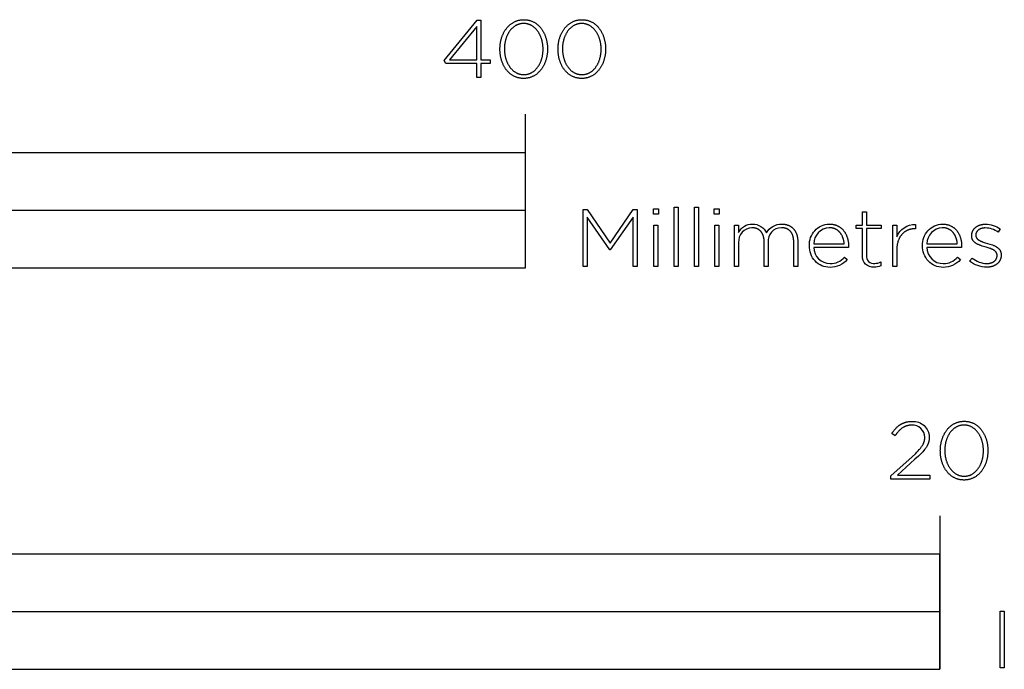
# Model space of a CAD drawing. Extents: x -281 to 2169, y -308 to 2603.
# Drawn here: x 268 to 525, y -105 to 65 of the extents above; entities that cross this region are included whole.
import ezdxf

# ---------------------------------------------------------------- set-up
doc = ezdxf.new("R2010")
doc.units = 0
doc.header["$LTSCALE"] = 247.5
doc.layers.add('FISHER_AND_PAYKEL', color=7, linetype='CONTINUOUS')

msp = doc.modelspace()

# ---------------------------------------------------------------- linework, layer by layer
at = {"layer": 'FISHER_AND_PAYKEL'}
for p, q in [((400, 30), (400, 40)), ((0, 15), (400, 15)), ((508, -64.68), (508, -104.69))]:
    msp.add_line(p, q, dxfattribs=at)
for points in [[(387.29, 53.22), (379.19, 53.22), (378.8, 54.05), (387.35, 64.52), (388.36, 64.52), (388.36, 54.17), (390.79, 54.17), (390.79, 53.22), (388.36, 53.22), (388.36, 49.6), (387.29, 49.6)], [(393.32, 56.97), (393.32, 57.01), (393.32, 57.2), (393.33, 57.39), (393.34, 57.58), (393.35, 57.77), (393.36, 57.95), (393.38, 58.14), (393.41, 58.33), (393.43, 58.51), (393.46, 58.69), (393.49, 58.87), (393.53, 59.05), (393.57, 59.23), (393.61, 59.41), (393.66, 59.58), (393.7, 59.76), (393.76, 59.93), (393.81, 60.1), (393.87, 60.26), (393.93, 60.43), (394, 60.59), (394.06, 60.75), (394.13, 60.91), (394.21, 61.07), (394.28, 61.23), (394.36, 61.38), (394.45, 61.53), (394.53, 61.67), (394.62, 61.82), (394.71, 61.96), (394.81, 62.1), (394.9, 62.23), (395, 62.37), (395.11, 62.5), (395.21, 62.63), (395.32, 62.75), (395.43, 62.87), (395.54, 62.99), (395.66, 63.1), (395.78, 63.21), (395.9, 63.32), (396.02, 63.42), (396.15, 63.52), (396.28, 63.62), (396.41, 63.71), (396.55, 63.8), (396.68, 63.89), (396.82, 63.97), (396.96, 64.04), (397.11, 64.12), (397.25, 64.19), (397.4, 64.25), (397.55, 64.31), (397.71, 64.37), (397.86, 64.42), (398.02, 64.46), (398.18, 64.51), (398.34, 64.54), (398.51, 64.58), (398.67, 64.6), (398.84, 64.63), (399.01, 64.64), (399.19, 64.66), (399.36, 64.66), (399.54, 64.67), (399.72, 64.66), (399.89, 64.66), (400.06, 64.64), (400.24, 64.63), (400.4, 64.6), (400.57, 64.58), (400.73, 64.54), (400.9, 64.51), (401.06, 64.47), (401.21, 64.42), (401.37, 64.37), (401.52, 64.31), (401.67, 64.25), (401.82, 64.19), (401.97, 64.12), (402.11, 64.05), (402.25, 63.98), (402.39, 63.9), (402.52, 63.81), (402.66, 63.72), (402.79, 63.63), (402.92, 63.54), (403.04, 63.44), (403.17, 63.33), (403.29, 63.23), (403.4, 63.12), (403.52, 63.01), (403.63, 62.89), (403.74, 62.77), (403.85, 62.65), (403.95, 62.52), (404.05, 62.39), (404.15, 62.26), (404.25, 62.12), (404.34, 61.99), (404.43, 61.84), (404.52, 61.7), (404.6, 61.56), (404.69, 61.41), (404.76, 61.26), (404.84, 61.1), (404.91, 60.95), (404.98, 60.79), (405.05, 60.63), (405.11, 60.46), (405.17, 60.3), (405.23, 60.13), (405.29, 59.96), (405.34, 59.79), (405.39, 59.62), (405.43, 59.45), (405.47, 59.27), (405.51, 59.09), (405.55, 58.91), (405.58, 58.73), (405.61, 58.55), (405.63, 58.37), (405.65, 58.18), (405.67, 58), (405.69, 57.81), (405.7, 57.62), (405.71, 57.43), (405.71, 57.24), (405.72, 57.05), (405.72, 57.01), (405.71, 56.82), (405.71, 56.63), (405.7, 56.44), (405.69, 56.25), (405.67, 56.06), (405.65, 55.88), (405.63, 55.69), (405.61, 55.51), (405.58, 55.32), (405.54, 55.14), (405.51, 54.96), (405.47, 54.78), (405.43, 54.61), (405.38, 54.43), (405.33, 54.26), (405.28, 54.09), (405.22, 53.92), (405.17, 53.75), (405.11, 53.59), (405.04, 53.42), (404.97, 53.26), (404.9, 53.1), (404.83, 52.94), (404.75, 52.79), (404.67, 52.64), (404.59, 52.49), (404.5, 52.34), (404.42, 52.2), (404.32, 52.05), (404.23, 51.92), (404.13, 51.78), (404.03, 51.65), (403.93, 51.52), (403.83, 51.39), (403.72, 51.27), (403.61, 51.14), (403.49, 51.03), (403.38, 50.91), (403.26, 50.8), (403.14, 50.7), (403.01, 50.59), (402.89, 50.49), (402.76, 50.4), (402.63, 50.3), (402.49, 50.21), (402.36, 50.13), (402.22, 50.05), (402.07, 49.97), (401.93, 49.9), (401.78, 49.83), (401.64, 49.77), (401.48, 49.71), (401.33, 49.65), (401.18, 49.6), (401.02, 49.55), (400.86, 49.51), (400.69, 49.47), (400.53, 49.44), (400.36, 49.41), (400.19, 49.39), (400.02, 49.37), (399.85, 49.36), (399.67, 49.35), (399.5, 49.35), (399.32, 49.35), (399.14, 49.36), (398.97, 49.37), (398.8, 49.39), (398.63, 49.41), (398.46, 49.44), (398.3, 49.47), (398.14, 49.51), (397.98, 49.55), (397.82, 49.6), (397.67, 49.65), (397.51, 49.7), (397.36, 49.76), (397.21, 49.83), (397.07, 49.89), (396.93, 49.97), (396.79, 50.04), (396.65, 50.12), (396.51, 50.21), (396.38, 50.29), (396.25, 50.39), (396.12, 50.48), (395.99, 50.58), (395.87, 50.68), (395.75, 50.79), (395.63, 50.9), (395.52, 51.01), (395.4, 51.13), (395.29, 51.25), (395.19, 51.37), (395.08, 51.5), (394.98, 51.63), (394.88, 51.76), (394.79, 51.89), (394.69, 52.03), (394.6, 52.17), (394.52, 52.32), (394.43, 52.46), (394.35, 52.61), (394.27, 52.76), (394.19, 52.92), (394.12, 53.07), (394.05, 53.23), (393.99, 53.39), (393.92, 53.55), (393.86, 53.72), (393.8, 53.88), (393.75, 54.05), (393.7, 54.22), (393.65, 54.4), (393.61, 54.57), (393.56, 54.75), (393.53, 54.92), (393.49, 55.1), (393.46, 55.28), (393.43, 55.47), (393.4, 55.65), (393.38, 55.83), (393.36, 56.02), (393.35, 56.21), (393.34, 56.4), (393.33, 56.58), (393.32, 56.77)], [(408.46, 56.97), (408.46, 57.01), (408.46, 57.2), (408.46, 57.39), (408.47, 57.58), (408.49, 57.77), (408.5, 57.95), (408.52, 58.14), (408.54, 58.33), (408.57, 58.51), (408.6, 58.69), (408.63, 58.87), (408.67, 59.05), (408.71, 59.23), (408.75, 59.41), (408.79, 59.58), (408.84, 59.76), (408.89, 59.93), (408.95, 60.1), (409.01, 60.26), (409.07, 60.43), (409.13, 60.59), (409.2, 60.75), (409.27, 60.91), (409.35, 61.07), (409.42, 61.23), (409.5, 61.38), (409.59, 61.53), (409.67, 61.67), (409.76, 61.82), (409.85, 61.96), (409.94, 62.1), (410.04, 62.23), (410.14, 62.37), (410.24, 62.5), (410.35, 62.63), (410.46, 62.75), (410.57, 62.87), (410.68, 62.99), (410.8, 63.1), (410.92, 63.21), (411.04, 63.32), (411.16, 63.42), (411.29, 63.52), (411.42, 63.62), (411.55, 63.71), (411.68, 63.8), (411.82, 63.89), (411.96, 63.97), (412.1, 64.04), (412.24, 64.12), (412.39, 64.19), (412.54, 64.25), (412.69, 64.31), (412.84, 64.37), (413, 64.42), (413.16, 64.46), (413.32, 64.51), (413.48, 64.54), (413.64, 64.58), (413.81, 64.6), (413.98, 64.63), (414.15, 64.64), (414.32, 64.66), (414.5, 64.66), (414.68, 64.67), (414.85, 64.66), (415.03, 64.66), (415.2, 64.64), (415.37, 64.63), (415.54, 64.6), (415.71, 64.58), (415.87, 64.54), (416.03, 64.51), (416.19, 64.47), (416.35, 64.42), (416.51, 64.37), (416.66, 64.31), (416.81, 64.25), (416.96, 64.19), (417.1, 64.12), (417.25, 64.05), (417.39, 63.98), (417.53, 63.9), (417.66, 63.81), (417.8, 63.72), (417.93, 63.63), (418.05, 63.54), (418.18, 63.44), (418.3, 63.33), (418.42, 63.23), (418.54, 63.12), (418.66, 63.01), (418.77, 62.89), (418.88, 62.77), (418.99, 62.65), (419.09, 62.52), (419.19, 62.39), (419.29, 62.26), (419.39, 62.12), (419.48, 61.99), (419.57, 61.84), (419.66, 61.7), (419.74, 61.56), (419.82, 61.41), (419.9, 61.26), (419.98, 61.1), (420.05, 60.95), (420.12, 60.79), (420.19, 60.63), (420.25, 60.46), (420.31, 60.3), (420.37, 60.13), (420.42, 59.96), (420.48, 59.79), (420.52, 59.62), (420.57, 59.45), (420.61, 59.27), (420.65, 59.09), (420.68, 58.91), (420.72, 58.73), (420.74, 58.55), (420.77, 58.37), (420.79, 58.18), (420.81, 58), (420.83, 57.81), (420.84, 57.62), (420.85, 57.43), (420.85, 57.24), (420.85, 57.05), (420.85, 57.01), (420.85, 56.82), (420.85, 56.63), (420.84, 56.44), (420.83, 56.25), (420.81, 56.06), (420.79, 55.88), (420.77, 55.69), (420.74, 55.51), (420.71, 55.32), (420.68, 55.14), (420.65, 54.96), (420.61, 54.78), (420.56, 54.61), (420.52, 54.43), (420.47, 54.26), (420.42, 54.09), (420.36, 53.92), (420.3, 53.75), (420.24, 53.59), (420.18, 53.42), (420.11, 53.26), (420.04, 53.1), (419.97, 52.94), (419.89, 52.79), (419.81, 52.64), (419.73, 52.49), (419.64, 52.34), (419.55, 52.2), (419.46, 52.05), (419.37, 51.92), (419.27, 51.78), (419.17, 51.65), (419.07, 51.52), (418.96, 51.39), (418.86, 51.27), (418.75, 51.14), (418.63, 51.03), (418.52, 50.91), (418.4, 50.8), (418.28, 50.7), (418.15, 50.59), (418.02, 50.49), (417.9, 50.4), (417.76, 50.3), (417.63, 50.21), (417.49, 50.13), (417.35, 50.05), (417.21, 49.97), (417.07, 49.9), (416.92, 49.83), (416.77, 49.77), (416.62, 49.71), (416.47, 49.65), (416.31, 49.6), (416.16, 49.55), (415.99, 49.51), (415.83, 49.47), (415.67, 49.44), (415.5, 49.41), (415.33, 49.39), (415.16, 49.37), (414.99, 49.36), (414.81, 49.35), (414.63, 49.35), (414.46, 49.35), (414.28, 49.36), (414.11, 49.37), (413.94, 49.39), (413.77, 49.41), (413.6, 49.44), (413.44, 49.47), (413.28, 49.51), (413.12, 49.55), (412.96, 49.6), (412.8, 49.65), (412.65, 49.7), (412.5, 49.76), (412.35, 49.83), (412.21, 49.89), (412.06, 49.97), (411.92, 50.04), (411.78, 50.12), (411.65, 50.21), (411.52, 50.29), (411.38, 50.39), (411.26, 50.48), (411.13, 50.58), (411.01, 50.68), (410.89, 50.79), (410.77, 50.9), (410.65, 51.01), (410.54, 51.13), (410.43, 51.25), (410.32, 51.37), (410.22, 51.5), (410.12, 51.63), (410.02, 51.76), (409.92, 51.89), (409.83, 52.03), (409.74, 52.17), (409.65, 52.32), (409.57, 52.46), (409.49, 52.61), (409.41, 52.76), (409.33, 52.92), (409.26, 53.07), (409.19, 53.23), (409.12, 53.39), (409.06, 53.55), (409, 53.72), (408.94, 53.88), (408.89, 54.05), (408.84, 54.22), (408.79, 54.4), (408.74, 54.57), (408.7, 54.75), (408.66, 54.92), (408.63, 55.1), (408.6, 55.28), (408.57, 55.47), (408.54, 55.65), (408.52, 55.83), (408.5, 56.02), (408.49, 56.21), (408.47, 56.4), (408.46, 56.58), (408.46, 56.77)], [(387.29, 54.17), (387.29, 62.93), (380.15, 54.17)], [(404.56, 56.97), (404.56, 57.01), (404.56, 57.17), (404.56, 57.33), (404.55, 57.49), (404.54, 57.65), (404.53, 57.81), (404.51, 57.97), (404.49, 58.13), (404.47, 58.28), (404.45, 58.44), (404.42, 58.6), (404.39, 58.75), (404.36, 58.9), (404.33, 59.05), (404.29, 59.21), (404.25, 59.36), (404.21, 59.5), (404.16, 59.65), (404.11, 59.8), (404.06, 59.94), (404.01, 60.08), (403.96, 60.22), (403.9, 60.36), (403.84, 60.5), (403.78, 60.63), (403.71, 60.76), (403.64, 60.89), (403.57, 61.02), (403.5, 61.15), (403.43, 61.27), (403.35, 61.4), (403.27, 61.52), (403.19, 61.63), (403.11, 61.75), (403.02, 61.86), (402.93, 61.97), (402.84, 62.07), (402.75, 62.18), (402.66, 62.28), (402.56, 62.38), (402.46, 62.47), (402.36, 62.56), (402.26, 62.65), (402.15, 62.74), (402.04, 62.82), (401.94, 62.9), (401.82, 62.98), (401.71, 63.05), (401.6, 63.12), (401.48, 63.18), (401.36, 63.24), (401.24, 63.3), (401.11, 63.35), (400.99, 63.4), (400.86, 63.45), (400.73, 63.49), (400.6, 63.53), (400.47, 63.56), (400.34, 63.59), (400.2, 63.61), (400.06, 63.64), (399.92, 63.65), (399.78, 63.66), (399.64, 63.67), (399.5, 63.67), (399.35, 63.67), (399.21, 63.66), (399.07, 63.65), (398.93, 63.64), (398.79, 63.62), (398.66, 63.59), (398.52, 63.56), (398.39, 63.53), (398.26, 63.49), (398.13, 63.45), (398.01, 63.41), (397.88, 63.36), (397.76, 63.3), (397.64, 63.25), (397.52, 63.19), (397.41, 63.12), (397.29, 63.05), (397.18, 62.98), (397.07, 62.91), (396.96, 62.83), (396.85, 62.75), (396.75, 62.66), (396.65, 62.58), (396.55, 62.49), (396.45, 62.39), (396.35, 62.29), (396.26, 62.19), (396.17, 62.09), (396.08, 61.99), (395.99, 61.88), (395.91, 61.77), (395.83, 61.65), (395.75, 61.54), (395.67, 61.42), (395.59, 61.3), (395.52, 61.18), (395.45, 61.05), (395.38, 60.92), (395.31, 60.79), (395.25, 60.66), (395.19, 60.53), (395.13, 60.39), (395.07, 60.25), (395.02, 60.11), (394.97, 59.97), (394.92, 59.83), (394.87, 59.69), (394.83, 59.54), (394.78, 59.39), (394.74, 59.24), (394.71, 59.09), (394.67, 58.94), (394.64, 58.79), (394.61, 58.64), (394.59, 58.48), (394.57, 58.32), (394.54, 58.17), (394.53, 58.01), (394.51, 57.85), (394.5, 57.69), (394.48, 57.37), (394.48, 57.05), (394.48, 57.01), (394.48, 56.85), (394.48, 56.69), (394.49, 56.53), (394.5, 56.37), (394.51, 56.21), (394.53, 56.05), (394.55, 55.89), (394.57, 55.74), (394.59, 55.58), (394.62, 55.43), (394.65, 55.27), (394.68, 55.12), (394.71, 54.97), (394.75, 54.82), (394.79, 54.67), (394.83, 54.52), (394.88, 54.38), (394.92, 54.23), (394.97, 54.09), (395.03, 53.94), (395.08, 53.8), (395.14, 53.67), (395.2, 53.53), (395.26, 53.39), (395.33, 53.26), (395.39, 53.13), (395.46, 53), (395.54, 52.87), (395.61, 52.75), (395.69, 52.63), (395.77, 52.51), (395.85, 52.39), (395.93, 52.28), (396.02, 52.16), (396.1, 52.05), (396.19, 51.95), (396.29, 51.84), (396.38, 51.74), (396.48, 51.64), (396.58, 51.55), (396.68, 51.46), (396.78, 51.37), (396.89, 51.28), (396.99, 51.2), (397.1, 51.12), (397.21, 51.04), (397.33, 50.97), (397.44, 50.9), (397.56, 50.84), (397.68, 50.78), (397.8, 50.72), (397.92, 50.67), (398.05, 50.62), (398.17, 50.57), (398.3, 50.53), (398.43, 50.49), (398.56, 50.46), (398.7, 50.43), (398.83, 50.4), (398.97, 50.38), (399.11, 50.36), (399.25, 50.35), (399.39, 50.35), (399.54, 50.34), (399.68, 50.35), (399.83, 50.35), (399.97, 50.36), (400.11, 50.38), (400.24, 50.4), (400.38, 50.43), (400.51, 50.45), (400.65, 50.49), (400.78, 50.53), (400.9, 50.57), (401.03, 50.61), (401.15, 50.66), (401.28, 50.71), (401.4, 50.77), (401.52, 50.83), (401.63, 50.9), (401.75, 50.96), (401.86, 51.04), (401.97, 51.11), (402.08, 51.19), (402.18, 51.27), (402.29, 51.36), (402.39, 51.44), (402.49, 51.53), (402.59, 51.63), (402.69, 51.73), (402.78, 51.83), (402.87, 51.93), (402.96, 52.04), (403.05, 52.14), (403.13, 52.26), (403.21, 52.37), (403.29, 52.49), (403.37, 52.6), (403.45, 52.72), (403.52, 52.85), (403.59, 52.97), (403.66, 53.1), (403.73, 53.23), (403.79, 53.36), (403.85, 53.5), (403.91, 53.63), (403.97, 53.77), (404.02, 53.91), (404.07, 54.05), (404.12, 54.19), (404.17, 54.34), (404.21, 54.48), (404.26, 54.63), (404.29, 54.78), (404.33, 54.93), (404.37, 55.08), (404.4, 55.23), (404.42, 55.39), (404.45, 55.54), (404.47, 55.7), (404.49, 55.85), (404.51, 56.01), (404.53, 56.17), (404.54, 56.33), (404.55, 56.49), (404.56, 56.65), (404.56, 56.81)], [(419.7, 56.97), (419.7, 57.01), (419.7, 57.17), (419.7, 57.33), (419.69, 57.49), (419.68, 57.65), (419.67, 57.81), (419.65, 57.97), (419.63, 58.13), (419.61, 58.28), (419.59, 58.44), (419.56, 58.6), (419.53, 58.75), (419.5, 58.9), (419.46, 59.05), (419.43, 59.21), (419.39, 59.36), (419.34, 59.5), (419.3, 59.65), (419.25, 59.8), (419.2, 59.94), (419.15, 60.08), (419.09, 60.22), (419.04, 60.36), (418.98, 60.5), (418.91, 60.63), (418.85, 60.76), (418.78, 60.89), (418.71, 61.02), (418.64, 61.15), (418.57, 61.27), (418.49, 61.4), (418.41, 61.52), (418.33, 61.63), (418.25, 61.75), (418.16, 61.86), (418.07, 61.97), (417.98, 62.07), (417.89, 62.18), (417.79, 62.28), (417.7, 62.38), (417.6, 62.47), (417.5, 62.56), (417.39, 62.65), (417.29, 62.74), (417.18, 62.82), (417.07, 62.9), (416.96, 62.98), (416.85, 63.05), (416.73, 63.12), (416.62, 63.18), (416.5, 63.24), (416.38, 63.3), (416.25, 63.35), (416.13, 63.4), (416, 63.45), (415.87, 63.49), (415.74, 63.53), (415.61, 63.56), (415.48, 63.59), (415.34, 63.61), (415.2, 63.64), (415.06, 63.65), (414.92, 63.66), (414.78, 63.67), (414.63, 63.67), (414.49, 63.67), (414.35, 63.66), (414.21, 63.65), (414.07, 63.64), (413.93, 63.62), (413.8, 63.59), (413.66, 63.56), (413.53, 63.53), (413.4, 63.49), (413.27, 63.45), (413.15, 63.41), (413.02, 63.36), (412.9, 63.3), (412.78, 63.25), (412.66, 63.19), (412.54, 63.12), (412.43, 63.05), (412.32, 62.98), (412.21, 62.91), (412.1, 62.83), (411.99, 62.75), (411.89, 62.66), (411.79, 62.58), (411.69, 62.49), (411.59, 62.39), (411.49, 62.29), (411.4, 62.19), (411.31, 62.09), (411.22, 61.99), (411.13, 61.88), (411.05, 61.77), (410.96, 61.65), (410.88, 61.54), (410.81, 61.42), (410.73, 61.3), (410.66, 61.18), (410.59, 61.05), (410.52, 60.92), (410.45, 60.79), (410.39, 60.66), (410.32, 60.53), (410.27, 60.39), (410.21, 60.25), (410.16, 60.11), (410.1, 59.97), (410.05, 59.83), (410.01, 59.69), (409.96, 59.54), (409.92, 59.39), (409.88, 59.24), (409.85, 59.09), (409.81, 58.94), (409.78, 58.79), (409.75, 58.64), (409.73, 58.48), (409.7, 58.32), (409.68, 58.17), (409.66, 58.01), (409.65, 57.85), (409.64, 57.69), (409.62, 57.37), (409.61, 57.05), (409.61, 57.01), (409.62, 56.85), (409.62, 56.69), (409.63, 56.53), (409.64, 56.37), (409.65, 56.21), (409.67, 56.05), (409.68, 55.89), (409.71, 55.74), (409.73, 55.58), (409.76, 55.43), (409.78, 55.27), (409.82, 55.12), (409.85, 54.97), (409.89, 54.82), (409.93, 54.67), (409.97, 54.52), (410.02, 54.38), (410.06, 54.23), (410.11, 54.09), (410.17, 53.94), (410.22, 53.8), (410.28, 53.67), (410.34, 53.53), (410.4, 53.39), (410.46, 53.26), (410.53, 53.13), (410.6, 53), (410.67, 52.87), (410.75, 52.75), (410.82, 52.63), (410.9, 52.51), (410.98, 52.39), (411.07, 52.28), (411.15, 52.16), (411.24, 52.05), (411.33, 51.95), (411.42, 51.84), (411.52, 51.74), (411.62, 51.64), (411.71, 51.55), (411.82, 51.46), (411.92, 51.37), (412.02, 51.28), (412.13, 51.2), (412.24, 51.12), (412.35, 51.04), (412.46, 50.97), (412.58, 50.9), (412.7, 50.84), (412.82, 50.78), (412.94, 50.72), (413.06, 50.67), (413.18, 50.62), (413.31, 50.57), (413.44, 50.53), (413.57, 50.49), (413.7, 50.46), (413.84, 50.43), (413.97, 50.4), (414.11, 50.38), (414.25, 50.36), (414.39, 50.35), (414.53, 50.35), (414.68, 50.34), (414.82, 50.35), (414.96, 50.35), (415.11, 50.36), (415.24, 50.38), (415.38, 50.4), (415.52, 50.43), (415.65, 50.45), (415.78, 50.49), (415.91, 50.53), (416.04, 50.57), (416.17, 50.61), (416.29, 50.66), (416.41, 50.71), (416.54, 50.77), (416.65, 50.83), (416.77, 50.9), (416.88, 50.96), (417, 51.04), (417.11, 51.11), (417.22, 51.19), (417.32, 51.27), (417.43, 51.36), (417.53, 51.44), (417.63, 51.53), (417.73, 51.63), (417.82, 51.73), (417.92, 51.83), (418.01, 51.93), (418.1, 52.04), (418.18, 52.14), (418.27, 52.26), (418.35, 52.37), (418.43, 52.49), (418.51, 52.6), (418.59, 52.72), (418.66, 52.85), (418.73, 52.97), (418.8, 53.1), (418.87, 53.23), (418.93, 53.36), (418.99, 53.5), (419.05, 53.63), (419.11, 53.77), (419.16, 53.91), (419.21, 54.05), (419.26, 54.19), (419.31, 54.34), (419.35, 54.48), (419.39, 54.63), (419.43, 54.78), (419.47, 54.93), (419.5, 55.08), (419.53, 55.23), (419.56, 55.39), (419.59, 55.54), (419.61, 55.7), (419.63, 55.85), (419.65, 56.01), (419.67, 56.17), (419.68, 56.33), (419.69, 56.49), (419.7, 56.65), (419.7, 56.81)], [(0, 0), (400, 0), (400, 30), (0, 30)], [(438.72, 15.79), (439.77, 15.79), (439.77, 0.35), (438.72, 0.35)], [(444.02, 15.79), (445.07, 15.79), (445.07, 0.35), (444.02, 0.35)], [(415.01, 15.16), (416.05, 15.16), (422.06, 6.4), (428.06, 15.16), (429.11, 15.16), (429.11, 0.35), (428, 0.35), (428, 13.21), (422.08, 4.68), (421.99, 4.68), (416.08, 13.21), (416.08, 0.35), (415.01, 0.35)], [(433.3, 15.37), (434.61, 15.37), (434.61, 13.95), (433.3, 13.95)], [(449.19, 15.37), (450.49, 15.37), (450.49, 13.95), (449.19, 13.95)], [(433.43, 11.14), (434.48, 11.14), (434.48, 0.35), (433.43, 0.35)], [(449.31, 11.14), (450.36, 11.14), (450.36, 0.35), (449.31, 0.35)], [(508.09, -47.72), (508.09, -47.68), (508.1, -47.49), (508.1, -47.3), (508.11, -47.11), (508.12, -46.92), (508.14, -46.73), (508.16, -46.55), (508.18, -46.36), (508.21, -46.18), (508.23, -46), (508.27, -45.82), (508.3, -45.64), (508.34, -45.46), (508.38, -45.28), (508.43, -45.11), (508.48, -44.93), (508.53, -44.76), (508.59, -44.59), (508.64, -44.42), (508.71, -44.26), (508.77, -44.09), (508.84, -43.93), (508.91, -43.77), (508.98, -43.62), (509.06, -43.46), (509.14, -43.31), (509.22, -43.16), (509.31, -43.01), (509.4, -42.87), (509.49, -42.73), (509.58, -42.59), (509.68, -42.45), (509.78, -42.32), (509.88, -42.19), (509.99, -42.06), (510.09, -41.94), (510.21, -41.82), (510.32, -41.7), (510.44, -41.59), (510.55, -41.48), (510.68, -41.37), (510.8, -41.26), (510.93, -41.16), (511.06, -41.07), (511.19, -40.98), (511.32, -40.89), (511.46, -40.8), (511.6, -40.72), (511.74, -40.64), (511.88, -40.57), (512.03, -40.5), (512.18, -40.44), (512.33, -40.38), (512.48, -40.32), (512.64, -40.27), (512.8, -40.22), (512.96, -40.18), (513.12, -40.15), (513.28, -40.11), (513.45, -40.08), (513.62, -40.06), (513.79, -40.04), (513.96, -40.03), (514.14, -40.02), (514.32, -40.02), (514.49, -40.02), (514.67, -40.03), (514.84, -40.04), (515.01, -40.06), (515.18, -40.08), (515.35, -40.11), (515.51, -40.14), (515.67, -40.18), (515.83, -40.22), (515.99, -40.27), (516.15, -40.32), (516.3, -40.37), (516.45, -40.43), (516.6, -40.5), (516.74, -40.56), (516.89, -40.64), (517.03, -40.71), (517.17, -40.79), (517.3, -40.88), (517.43, -40.97), (517.56, -41.06), (517.69, -41.15), (517.82, -41.25), (517.94, -41.35), (518.06, -41.46), (518.18, -41.57), (518.3, -41.68), (518.41, -41.8), (518.52, -41.92), (518.62, -42.04), (518.73, -42.17), (518.83, -42.3), (518.93, -42.43), (519.02, -42.57), (519.12, -42.7), (519.21, -42.84), (519.3, -42.99), (519.38, -43.13), (519.46, -43.28), (519.54, -43.43), (519.62, -43.59), (519.69, -43.74), (519.76, -43.9), (519.82, -44.06), (519.89, -44.22), (519.95, -44.39), (520.01, -44.56), (520.06, -44.73), (520.11, -44.9), (520.16, -45.07), (520.21, -45.24), (520.25, -45.42), (520.29, -45.6), (520.32, -45.78), (520.35, -45.96), (520.38, -46.14), (520.41, -46.32), (520.43, -46.51), (520.45, -46.69), (520.46, -46.88), (520.48, -47.07), (520.48, -47.26), (520.49, -47.45), (520.49, -47.64), (520.49, -47.68), (520.49, -47.87), (520.48, -48.06), (520.48, -48.25), (520.46, -48.44), (520.45, -48.63), (520.43, -48.81), (520.41, -49), (520.38, -49.18), (520.35, -49.36), (520.32, -49.55), (520.28, -49.73), (520.24, -49.9), (520.2, -50.08), (520.16, -50.26), (520.11, -50.43), (520.05, -50.6), (520, -50.77), (519.94, -50.94), (519.88, -51.1), (519.81, -51.27), (519.75, -51.43), (519.68, -51.59), (519.6, -51.74), (519.53, -51.9), (519.45, -52.05), (519.36, -52.2), (519.28, -52.35), (519.19, -52.49), (519.1, -52.63), (519.01, -52.77), (518.91, -52.91), (518.81, -53.04), (518.71, -53.17), (518.6, -53.3), (518.49, -53.42), (518.38, -53.54), (518.27, -53.66), (518.15, -53.77), (518.03, -53.89), (517.91, -53.99), (517.79, -54.1), (517.66, -54.2), (517.53, -54.29), (517.4, -54.38), (517.27, -54.47), (517.13, -54.56), (516.99, -54.64), (516.85, -54.72), (516.71, -54.79), (516.56, -54.86), (516.41, -54.92), (516.26, -54.98), (516.11, -55.04), (515.95, -55.09), (515.79, -55.13), (515.63, -55.18), (515.47, -55.21), (515.3, -55.25), (515.14, -55.27), (514.97, -55.3), (514.8, -55.32), (514.62, -55.33), (514.45, -55.34), (514.27, -55.34), (514.09, -55.34), (513.92, -55.33), (513.75, -55.32), (513.58, -55.3), (513.41, -55.28), (513.24, -55.25), (513.08, -55.22), (512.91, -55.18), (512.75, -55.14), (512.6, -55.09), (512.44, -55.04), (512.29, -54.99), (512.14, -54.93), (511.99, -54.86), (511.85, -54.79), (511.7, -54.72), (511.56, -54.65), (511.42, -54.57), (511.29, -54.48), (511.15, -54.39), (511.02, -54.3), (510.89, -54.21), (510.77, -54.11), (510.65, -54.01), (510.53, -53.9), (510.41, -53.79), (510.29, -53.68), (510.18, -53.56), (510.07, -53.44), (509.96, -53.32), (509.86, -53.19), (509.76, -53.06), (509.66, -52.93), (509.56, -52.79), (509.47, -52.66), (509.38, -52.52), (509.29, -52.37), (509.21, -52.23), (509.12, -52.08), (509.05, -51.93), (508.97, -51.77), (508.9, -51.62), (508.83, -51.46), (508.76, -51.3), (508.7, -51.14), (508.64, -50.97), (508.58, -50.8), (508.52, -50.64), (508.47, -50.46), (508.43, -50.29), (508.38, -50.12), (508.34, -49.94), (508.3, -49.76), (508.26, -49.58), (508.23, -49.4), (508.2, -49.22), (508.18, -49.04), (508.16, -48.85), (508.14, -48.67), (508.12, -48.48), (508.11, -48.29), (508.1, -48.1), (508.1, -47.91)], [(519.34, -47.72), (519.34, -47.68), (519.34, -47.52), (519.33, -47.36), (519.32, -47.2), (519.31, -47.04), (519.3, -46.88), (519.29, -46.72), (519.27, -46.56), (519.25, -46.4), (519.22, -46.25), (519.2, -46.09), (519.17, -45.94), (519.14, -45.78), (519.1, -45.63), (519.06, -45.48), (519.02, -45.33), (518.98, -45.18), (518.94, -45.04), (518.89, -44.89), (518.84, -44.75), (518.79, -44.61), (518.73, -44.46), (518.67, -44.33), (518.61, -44.19), (518.55, -44.05), (518.49, -43.92), (518.42, -43.79), (518.35, -43.66), (518.28, -43.54), (518.2, -43.41), (518.13, -43.29), (518.05, -43.17), (517.97, -43.05), (517.88, -42.94), (517.8, -42.83), (517.71, -42.72), (517.62, -42.61), (517.53, -42.51), (517.43, -42.41), (517.33, -42.31), (517.24, -42.21), (517.13, -42.12), (517.03, -42.03), (516.93, -41.95), (516.82, -41.87), (516.71, -41.79), (516.6, -41.71), (516.48, -41.64), (516.37, -41.57), (516.25, -41.51), (516.13, -41.45), (516.01, -41.39), (515.89, -41.33), (515.76, -41.29), (515.64, -41.24), (515.51, -41.2), (515.38, -41.16), (515.25, -41.13), (515.11, -41.1), (514.98, -41.07), (514.84, -41.05), (514.7, -41.04), (514.56, -41.02), (514.42, -41.02), (514.27, -41.02), (514.13, -41.02), (513.98, -41.02), (513.84, -41.04), (513.71, -41.05), (513.57, -41.07), (513.43, -41.1), (513.3, -41.13), (513.17, -41.16), (513.04, -41.2), (512.91, -41.24), (512.78, -41.28), (512.66, -41.33), (512.54, -41.38), (512.42, -41.44), (512.3, -41.5), (512.18, -41.57), (512.07, -41.63), (511.95, -41.7), (511.84, -41.78), (511.74, -41.86), (511.63, -41.94), (511.53, -42.02), (511.42, -42.11), (511.32, -42.2), (511.23, -42.3), (511.13, -42.39), (511.04, -42.49), (510.94, -42.6), (510.86, -42.7), (510.77, -42.81), (510.68, -42.92), (510.6, -43.03), (510.52, -43.15), (510.44, -43.27), (510.37, -43.39), (510.29, -43.51), (510.22, -43.64), (510.15, -43.77), (510.09, -43.9), (510.02, -44.03), (509.96, -44.16), (509.9, -44.3), (509.85, -44.43), (509.79, -44.57), (509.74, -44.72), (509.69, -44.86), (509.64, -45), (509.6, -45.15), (509.56, -45.3), (509.52, -45.44), (509.48, -45.59), (509.45, -45.75), (509.42, -45.9), (509.39, -46.05), (509.36, -46.21), (509.34, -46.36), (509.32, -46.52), (509.3, -46.68), (509.29, -46.84), (509.27, -46.99), (509.26, -47.32), (509.25, -47.64), (509.25, -47.68), (509.25, -47.84), (509.26, -48), (509.26, -48.16), (509.27, -48.32), (509.29, -48.48), (509.3, -48.64), (509.32, -48.79), (509.34, -48.95), (509.37, -49.11), (509.39, -49.26), (509.42, -49.41), (509.45, -49.57), (509.49, -49.72), (509.52, -49.87), (509.56, -50.02), (509.61, -50.17), (509.65, -50.31), (509.7, -50.46), (509.75, -50.6), (509.8, -50.74), (509.86, -50.88), (509.91, -51.02), (509.97, -51.16), (510.04, -51.29), (510.1, -51.43), (510.17, -51.56), (510.24, -51.69), (510.31, -51.81), (510.38, -51.94), (510.46, -52.06), (510.54, -52.18), (510.62, -52.3), (510.7, -52.41), (510.79, -52.52), (510.88, -52.63), (510.97, -52.74), (511.06, -52.84), (511.16, -52.94), (511.25, -53.04), (511.35, -53.14), (511.45, -53.23), (511.56, -53.32), (511.66, -53.41), (511.77, -53.49), (511.88, -53.57), (511.99, -53.64), (512.1, -53.72), (512.22, -53.78), (512.33, -53.85), (512.45, -53.91), (512.58, -53.97), (512.7, -54.02), (512.82, -54.07), (512.95, -54.12), (513.08, -54.16), (513.21, -54.2), (513.34, -54.23), (513.48, -54.26), (513.61, -54.29), (513.75, -54.31), (513.89, -54.32), (514.03, -54.33), (514.17, -54.34), (514.32, -54.34), (514.46, -54.34), (514.6, -54.33), (514.74, -54.32), (514.88, -54.31), (515.02, -54.29), (515.16, -54.26), (515.29, -54.23), (515.42, -54.2), (515.55, -54.16), (515.68, -54.12), (515.81, -54.08), (515.93, -54.03), (516.05, -53.97), (516.17, -53.92), (516.29, -53.86), (516.41, -53.79), (516.52, -53.72), (516.64, -53.65), (516.75, -53.58), (516.85, -53.5), (516.96, -53.42), (517.06, -53.33), (517.17, -53.24), (517.27, -53.15), (517.36, -53.06), (517.46, -52.96), (517.55, -52.86), (517.65, -52.76), (517.73, -52.65), (517.82, -52.54), (517.91, -52.43), (517.99, -52.32), (518.07, -52.2), (518.15, -52.08), (518.22, -51.96), (518.3, -51.84), (518.37, -51.71), (518.44, -51.58), (518.5, -51.45), (518.57, -51.32), (518.63, -51.19), (518.69, -51.05), (518.74, -50.92), (518.8, -50.78), (518.85, -50.63), (518.9, -50.49), (518.94, -50.35), (518.99, -50.2), (519.03, -50.05), (519.07, -49.91), (519.11, -49.76), (519.14, -49.61), (519.17, -49.45), (519.2, -49.3), (519.23, -49.15), (519.25, -48.99), (519.27, -48.83), (519.29, -48.68), (519.3, -48.52), (519.31, -48.36), (519.32, -48.2), (519.33, -48.04), (519.34, -47.88)], [(0, -104.68), (508, -104.68), (508, -74.68), (0, -74.68)], [(254, -104.68), (508, -104.68), (508, -89.68), (254, -89.68)], [(523.66, -89.53), (524.77, -89.53), (524.77, -104.34), (523.66, -104.34)]]:
    msp.add_lwpolyline(points, close=True, dxfattribs=at)
for points in [[(487.77, 3.12), (487.77, 10.19), (486.19, 10.19), (486.19, 11.14), (487.77, 11.14), (487.77, 14.59), (488.81, 14.59), (488.81, 11.14), (492.64, 11.14), (492.64, 10.19), (488.81, 10.19), (488.81, 3.23, 0.493822), (490.99, 1.14, 0.113369), (492.6, 1.51), (492.6, 0.54, -0.115806), (490.82, 0.16, -0.467163)], [(454.46, 11.14), (455.51, 11.14), (455.51, 9.21, -0.284781), (459.14, 11.39, -0.303442), (462.82, 9.06, -0.285642), (466.75, 11.39), (466.87, 11.39), (466.99, 11.39), (467.1, 11.38), (467.22, 11.37), (467.34, 11.36), (467.45, 11.35), (467.56, 11.33), (467.67, 11.31), (467.78, 11.29), (467.89, 11.26), (467.99, 11.24), (468.09, 11.21), (468.2, 11.18), (468.3, 11.14), (468.4, 11.11), (468.49, 11.07), (468.59, 11.03), (468.68, 10.99), (468.78, 10.94), (468.87, 10.89), (468.95, 10.84), (469.04, 10.79), (469.13, 10.74), (469.21, 10.68), (469.29, 10.62), (469.37, 10.56), (469.45, 10.5), (469.53, 10.44), (469.6, 10.37), (469.67, 10.3), (469.74, 10.23), (469.81, 10.16), (469.88, 10.08), (469.95, 10), (470.01, 9.93), (470.07, 9.84), (470.13, 9.76), (470.19, 9.68), (470.24, 9.59), (470.29, 9.5), (470.35, 9.41), (470.39, 9.32), (470.44, 9.23), (470.49, 9.13), (470.53, 9.04), (470.57, 8.94), (470.61, 8.84), (470.65, 8.73), (470.68, 8.63), (470.71, 8.53), (470.74, 8.42), (470.77, 8.31), (470.8, 8.2), (470.82, 8.09), (470.84, 7.97), (470.86, 7.86), (470.88, 7.74), (470.9, 7.62), (470.91, 7.51), (470.92, 7.38), (470.93, 7.26), (470.93, 7.14), (470.94, 7.01), (470.94, 6.89), (470.94, 0.35), (469.89, 0.35), (469.89, 6.76), (469.89, 6.98), (469.88, 7.08), (469.88, 7.18), (469.87, 7.29), (469.86, 7.39), (469.85, 7.49), (469.83, 7.59), (469.82, 7.68), (469.8, 7.78), (469.78, 7.87), (469.76, 7.96), (469.74, 8.05), (469.72, 8.14), (469.69, 8.23), (469.67, 8.32), (469.64, 8.4), (469.61, 8.48), (469.58, 8.56), (469.55, 8.64), (469.51, 8.72), (469.47, 8.8), (469.44, 8.87), (469.4, 8.95), (469.36, 9.02), (469.31, 9.09), (469.27, 9.16), (469.23, 9.22), (469.18, 9.29), (469.13, 9.35), (469.08, 9.41), (469.03, 9.47), (468.98, 9.53), (468.92, 9.59), (468.87, 9.64), (468.81, 9.69), (468.75, 9.75), (468.69, 9.79), (468.63, 9.84), (468.57, 9.89), (468.5, 9.93), (468.44, 9.98), (468.37, 10.02), (468.3, 10.05), (468.23, 10.09), (468.16, 10.13), (468.09, 10.16), (468.01, 10.19), (467.94, 10.22), (467.86, 10.25), (467.78, 10.28), (467.71, 10.3), (467.63, 10.32), (467.54, 10.34), (467.46, 10.36), (467.38, 10.38), (467.29, 10.39), (467.21, 10.4), (467.12, 10.42), (467.03, 10.42), (466.94, 10.43), (466.85, 10.44), (466.76, 10.44), (466.66, 10.44, 0.437768), (463.22, 6.63), (463.22, 0.35), (462.17, 0.35), (462.17, 6.82), (462.17, 6.92), (462.17, 7.03), (462.17, 7.13), (462.16, 7.23), (462.15, 7.33), (462.14, 7.43), (462.13, 7.52), (462.12, 7.62), (462.1, 7.71), (462.09, 7.81), (462.07, 7.9), (462.05, 7.99), (462.03, 8.08), (462, 8.16), (461.98, 8.25), (461.95, 8.33), (461.92, 8.42), (461.89, 8.5), (461.86, 8.58), (461.83, 8.65), (461.79, 8.73), (461.76, 8.81), (461.72, 8.88), (461.68, 8.95), (461.64, 9.02), (461.6, 9.09), (461.55, 9.16), (461.51, 9.22), (461.46, 9.29), (461.41, 9.35), (461.36, 9.41), (461.31, 9.47), (461.26, 9.53), (461.21, 9.59), (461.15, 9.64), (461.09, 9.69), (461.04, 9.74), (460.98, 9.79), (460.91, 9.84), (460.85, 9.89), (460.79, 9.93), (460.72, 9.97), (460.66, 10.01), (460.59, 10.05), (460.52, 10.09), (460.45, 10.12), (460.38, 10.16), (460.31, 10.19), (460.23, 10.22), (460.16, 10.25), (460.08, 10.27), (460.01, 10.3), (459.93, 10.32), (459.85, 10.34), (459.77, 10.36), (459.68, 10.38), (459.6, 10.39), (459.52, 10.4), (459.43, 10.41), (459.35, 10.42), (459.26, 10.43), (459.17, 10.44), (459.08, 10.44), (458.99, 10.44, 0.418675), (455.51, 6.57), (455.51, 0.35), (454.46, 0.35)], [(473.99, 5.72), (473.99, 5.76, -0.421309), (479.17, 11.39), (479.31, 11.39), (479.45, 11.39), (479.59, 11.38), (479.73, 11.36), (479.86, 11.35), (480, 11.33), (480.13, 11.31), (480.26, 11.28), (480.39, 11.25), (480.52, 11.22), (480.64, 11.18), (480.76, 11.15), (480.89, 11.1), (481, 11.06), (481.12, 11.01), (481.24, 10.96), (481.35, 10.91), (481.46, 10.85), (481.57, 10.79), (481.68, 10.73), (481.79, 10.66), (481.89, 10.59), (481.99, 10.52), (482.09, 10.45), (482.19, 10.37), (482.29, 10.29), (482.38, 10.21), (482.47, 10.13), (482.56, 10.04), (482.65, 9.95), (482.73, 9.86), (482.81, 9.77), (482.89, 9.67), (482.97, 9.57), (483.05, 9.47), (483.12, 9.37), (483.19, 9.26), (483.26, 9.16), (483.33, 9.05), (483.39, 8.93), (483.45, 8.82), (483.51, 8.71), (483.57, 8.59), (483.62, 8.47), (483.67, 8.35), (483.72, 8.22), (483.77, 8.1), (483.81, 7.97), (483.86, 7.84), (483.9, 7.71), (483.93, 7.58), (483.97, 7.45), (484, 7.32), (484.03, 7.18), (484.05, 7.04), (484.08, 6.9), (484.1, 6.76), (484.12, 6.62), (484.13, 6.48), (484.14, 6.33), (484.15, 6.19), (484.16, 6.04), (484.16, 5.89), (484.17, 5.74), (484.14, 5.32), (475.11, 5.32, 0.408707), (479.38, 1.07, 0.219306), (483.12, 2.76), (483.84, 2.13, -0.226293), (479.34, 0.09, -0.42519)], [(483.03, 6.25), (483.02, 6.46), (482.99, 6.66), (482.96, 6.86), (482.93, 7.06), (482.88, 7.25), (482.86, 7.35), (482.83, 7.45), (482.8, 7.54), (482.78, 7.64), (482.74, 7.73), (482.71, 7.83), (482.68, 7.92), (482.64, 8.01), (482.6, 8.1), (482.56, 8.19), (482.52, 8.28), (482.48, 8.36), (482.44, 8.45), (482.39, 8.53), (482.34, 8.62), (482.29, 8.7), (482.24, 8.78), (482.19, 8.86), (482.14, 8.94), (482.08, 9.01), (482.02, 9.09), (481.96, 9.16), (481.9, 9.23), (481.84, 9.31), (481.77, 9.37), (481.71, 9.44), (481.64, 9.51), (481.57, 9.57), (481.49, 9.63), (481.42, 9.69), (481.35, 9.75), (481.27, 9.8), (481.19, 9.86), (481.11, 9.91), (481.03, 9.96), (480.94, 10), (480.86, 10.05), (480.77, 10.09), (480.68, 10.13), (480.59, 10.17), (480.5, 10.21), (480.4, 10.24), (480.3, 10.27), (480.21, 10.3), (480.11, 10.33), (480, 10.35), (479.9, 10.37), (479.8, 10.39), (479.69, 10.4), (479.58, 10.42), (479.47, 10.43), (479.36, 10.43), (479.24, 10.44), (479.12, 10.44, 0.398008), (475.11, 6.25)], [(495.71, 11.14), (496.76, 11.14), (496.76, 8.07, -0.308908), (501.59, 11.31), (501.59, 10.17), (501.48, 10.17), (501.36, 10.17), (501.24, 10.16), (501.13, 10.16), (501.01, 10.15), (500.89, 10.13), (500.78, 10.12), (500.67, 10.1), (500.55, 10.08), (500.44, 10.06), (500.33, 10.03), (500.22, 10), (500.11, 9.97), (500, 9.94), (499.89, 9.9), (499.78, 9.86), (499.68, 9.82), (499.57, 9.77), (499.47, 9.73), (499.37, 9.68), (499.27, 9.62), (499.17, 9.57), (499.07, 9.51), (498.97, 9.45), (498.88, 9.39), (498.78, 9.32), (498.69, 9.25), (498.6, 9.18), (498.51, 9.11), (498.42, 9.03), (498.34, 8.95), (498.25, 8.87), (498.17, 8.79), (498.09, 8.7), (498.01, 8.61), (497.94, 8.52), (497.86, 8.42), (497.79, 8.33), (497.72, 8.23), (497.65, 8.13), (497.58, 8.02), (497.52, 7.91), (497.46, 7.8), (497.4, 7.69), (497.34, 7.58), (497.29, 7.46), (497.24, 7.34), (497.19, 7.22), (497.14, 7.09), (497.09, 6.97), (497.05, 6.84), (497.01, 6.71), (496.98, 6.57), (496.94, 6.44), (496.91, 6.3), (496.88, 6.15), (496.85, 6.01), (496.83, 5.86), (496.81, 5.71), (496.79, 5.56), (496.78, 5.41), (496.77, 5.25), (496.76, 5.1), (496.76, 4.93), (496.76, 4.77), (496.76, 0.35), (495.71, 0.35)], [(503.48, 5.72), (503.48, 5.76, -0.421309), (508.65, 11.39), (508.79, 11.39), (508.93, 11.39), (509.07, 11.38), (509.21, 11.36), (509.35, 11.35), (509.48, 11.33), (509.61, 11.31), (509.74, 11.28), (509.87, 11.25), (510, 11.22), (510.12, 11.18), (510.25, 11.15), (510.37, 11.1), (510.49, 11.06), (510.61, 11.01), (510.72, 10.96), (510.84, 10.91), (510.95, 10.85), (511.06, 10.79), (511.16, 10.73), (511.27, 10.66), (511.37, 10.59), (511.48, 10.52), (511.58, 10.45), (511.67, 10.37), (511.77, 10.29), (511.86, 10.21), (511.95, 10.13), (512.04, 10.04), (512.13, 9.95), (512.21, 9.86), (512.3, 9.77), (512.38, 9.67), (512.45, 9.57), (512.53, 9.47), (512.6, 9.37), (512.67, 9.26), (512.74, 9.16), (512.81, 9.05), (512.87, 8.93), (512.94, 8.82), (512.99, 8.71), (513.05, 8.59), (513.11, 8.47), (513.16, 8.35), (513.21, 8.22), (513.25, 8.1), (513.3, 7.97), (513.34, 7.84), (513.38, 7.71), (513.42, 7.58), (513.45, 7.45), (513.48, 7.32), (513.51, 7.18), (513.54, 7.04), (513.56, 6.9), (513.58, 6.76), (513.6, 6.62), (513.61, 6.48), (513.63, 6.33), (513.64, 6.19), (513.64, 6.04), (513.65, 5.89), (513.65, 5.74), (513.63, 5.32), (504.59, 5.32, 0.408707), (508.87, 1.07, 0.219306), (512.6, 2.76), (513.33, 2.13, -0.226293), (508.82, 0.09, -0.42519)], [(512.52, 6.25), (512.5, 6.46), (512.48, 6.66), (512.45, 6.86), (512.41, 7.06), (512.37, 7.25), (512.34, 7.35), (512.32, 7.45), (512.29, 7.54), (512.26, 7.64), (512.23, 7.73), (512.2, 7.83), (512.16, 7.92), (512.13, 8.01), (512.09, 8.1), (512.05, 8.19), (512.01, 8.28), (511.96, 8.36), (511.92, 8.45), (511.87, 8.53), (511.83, 8.62), (511.78, 8.7), (511.73, 8.78), (511.67, 8.86), (511.62, 8.94), (511.56, 9.01), (511.5, 9.09), (511.44, 9.16), (511.38, 9.23), (511.32, 9.31), (511.26, 9.37), (511.19, 9.44), (511.12, 9.51), (511.05, 9.57), (510.98, 9.63), (510.9, 9.69), (510.83, 9.75), (510.75, 9.8), (510.67, 9.86), (510.59, 9.91), (510.51, 9.96), (510.43, 10), (510.34, 10.05), (510.25, 10.09), (510.16, 10.13), (510.07, 10.17), (509.98, 10.21), (509.88, 10.24), (509.79, 10.27), (509.69, 10.3), (509.59, 10.33), (509.49, 10.35), (509.38, 10.37), (509.28, 10.39), (509.17, 10.4), (509.06, 10.42), (508.95, 10.43), (508.84, 10.43), (508.72, 10.44), (508.61, 10.44, 0.398008), (504.59, 6.25)], [(515.73, 1.7), (516.36, 2.53, 0.165534), (520.26, 1.11), (520.4, 1.11), (520.47, 1.11), (520.54, 1.12), (520.6, 1.12), (520.67, 1.13), (520.74, 1.14), (520.8, 1.15), (520.86, 1.16), (520.93, 1.17), (520.99, 1.18), (521.05, 1.19), (521.12, 1.21), (521.18, 1.22), (521.24, 1.24), (521.3, 1.26), (521.36, 1.27), (521.41, 1.29), (521.47, 1.31), (521.53, 1.33), (521.58, 1.36), (521.64, 1.38), (521.69, 1.41), (521.74, 1.43), (521.8, 1.46), (521.85, 1.48), (521.9, 1.51), (521.95, 1.54), (521.99, 1.57), (522.04, 1.6), (522.09, 1.64), (522.13, 1.67), (522.18, 1.7), (522.22, 1.74), (522.26, 1.77), (522.3, 1.81), (522.34, 1.85), (522.38, 1.89), (522.41, 1.93), (522.45, 1.97), (522.48, 2.01), (522.52, 2.05), (522.55, 2.09), (522.58, 2.13), (522.61, 2.18), (522.64, 2.22), (522.66, 2.27), (522.69, 2.32), (522.71, 2.36), (522.74, 2.41), (522.76, 2.46), (522.78, 2.51), (522.79, 2.56), (522.81, 2.61), (522.83, 2.66), (522.84, 2.72), (522.85, 2.77), (522.86, 2.82), (522.87, 2.88), (522.88, 2.93), (522.88, 2.99), (522.89, 3.05), (522.89, 3.1), (522.89, 3.16), (522.89, 3.21), (522.89, 3.26), (522.89, 3.32), (522.89, 3.35), (522.88, 3.38), (522.88, 3.41), (522.88, 3.43), (522.87, 3.46), (522.87, 3.49), (522.86, 3.52), (522.86, 3.54), (522.85, 3.57), (522.85, 3.59), (522.84, 3.62), (522.83, 3.65), (522.82, 3.67), (522.81, 3.7), (522.81, 3.72), (522.8, 3.74), (522.79, 3.77), (522.78, 3.79), (522.77, 3.82), (522.76, 3.84), (522.75, 3.86), (522.73, 3.89), (522.72, 3.91), (522.71, 3.93), (522.7, 3.95), (522.68, 3.98), (522.67, 4), (522.66, 4.02), (522.63, 4.06), (522.6, 4.1), (522.56, 4.14), (522.53, 4.18), (522.49, 4.22), (522.46, 4.26), (522.42, 4.3), (522.38, 4.33), (522.34, 4.37), (522.3, 4.41), (522.25, 4.44), (522.21, 4.47), (522.16, 4.51), (522.12, 4.54), (522.07, 4.57), (522.02, 4.6), (521.97, 4.63), (521.92, 4.66), (521.81, 4.72), (521.7, 4.78), (521.59, 4.83), (521.47, 4.88), (521.35, 4.93), (521.23, 4.98), (521.1, 5.03), (520.84, 5.12), (520.57, 5.2), (520.01, 5.36), (519.34, 5.56), (519, 5.66), (518.67, 5.77), (518.51, 5.83), (518.35, 5.89), (518.2, 5.95), (518.04, 6.02), (517.89, 6.08), (517.75, 6.16), (517.61, 6.23), (517.54, 6.27), (517.47, 6.31), (517.41, 6.35), (517.34, 6.4), (517.28, 6.44), (517.22, 6.48), (517.15, 6.53), (517.1, 6.58), (517.04, 6.63), (516.98, 6.67), (516.93, 6.73), (516.88, 6.78), (516.83, 6.83), (516.78, 6.89), (516.73, 6.94), (516.69, 7), (516.64, 7.06), (516.62, 7.09), (516.6, 7.12), (516.58, 7.15), (516.56, 7.18), (516.54, 7.21), (516.53, 7.25), (516.51, 7.28), (516.49, 7.31), (516.48, 7.35), (516.46, 7.38), (516.45, 7.41), (516.43, 7.45), (516.42, 7.48), (516.4, 7.52), (516.39, 7.55), (516.38, 7.59), (516.37, 7.63), (516.36, 7.66), (516.34, 7.7), (516.33, 7.74), (516.33, 7.78), (516.32, 7.82), (516.31, 7.86), (516.3, 7.9), (516.3, 7.94), (516.29, 7.98), (516.28, 8.06), (516.27, 8.15), (516.27, 8.23), (516.27, 8.32), (516.27, 8.37), (516.27, 8.45), (516.27, 8.53), (516.28, 8.61), (516.28, 8.69), (516.29, 8.77), (516.31, 8.84), (516.32, 8.92), (516.33, 9), (516.35, 9.07), (516.37, 9.14), (516.39, 9.22), (516.42, 9.29), (516.44, 9.36), (516.47, 9.43), (516.5, 9.5), (516.53, 9.57), (516.56, 9.63), (516.6, 9.7), (516.64, 9.76), (516.67, 9.83), (516.71, 9.89), (516.76, 9.95), (516.8, 10.01), (516.85, 10.07), (516.89, 10.13), (516.94, 10.19), (516.99, 10.25), (517.04, 10.3), (517.1, 10.36), (517.15, 10.41), (517.21, 10.46), (517.27, 10.51), (517.33, 10.56), (517.39, 10.61), (517.45, 10.65), (517.52, 10.7), (517.58, 10.74), (517.65, 10.78), (517.72, 10.82), (517.79, 10.86), (517.86, 10.9), (517.94, 10.94), (518.01, 10.97), (518.09, 11.01), (518.16, 11.04), (518.24, 11.07), (518.32, 11.1), (518.4, 11.13), (518.49, 11.15), (518.57, 11.18), (518.66, 11.2), (518.74, 11.22), (518.83, 11.24), (518.92, 11.26), (519.01, 11.28), (519.1, 11.29), (519.19, 11.31), (519.28, 11.32), (519.37, 11.33), (519.47, 11.34), (519.57, 11.34), (519.66, 11.35), (519.76, 11.35), (519.86, 11.35, -0.138805), (523.73, 10.17), (523.17, 9.3, 0.142738), (519.82, 10.38), (519.68, 10.37), (519.54, 10.37), (519.47, 10.36), (519.41, 10.36), (519.34, 10.35), (519.28, 10.34), (519.22, 10.33), (519.15, 10.32), (519.09, 10.31), (519.03, 10.3), (518.97, 10.28), (518.91, 10.27), (518.85, 10.25), (518.8, 10.23), (518.74, 10.22), (518.68, 10.2), (518.63, 10.18), (518.58, 10.16), (518.52, 10.14), (518.47, 10.11), (518.42, 10.09), (518.37, 10.07), (518.32, 10.04), (518.28, 10.01), (518.23, 9.99), (518.18, 9.96), (518.14, 9.93), (518.1, 9.9), (518.05, 9.87), (518.01, 9.84), (517.97, 9.81), (517.93, 9.78), (517.9, 9.74), (517.86, 9.71), (517.83, 9.67), (517.79, 9.64), (517.76, 9.6), (517.73, 9.56), (517.69, 9.53), (517.66, 9.49), (517.64, 9.45), (517.61, 9.41), (517.58, 9.37), (517.56, 9.33), (517.54, 9.29), (517.51, 9.24), (517.49, 9.2), (517.47, 9.16), (517.45, 9.11), (517.44, 9.07), (517.42, 9.02), (517.41, 8.98), (517.39, 8.93), (517.38, 8.88), (517.37, 8.84), (517.36, 8.79), (517.35, 8.74), (517.35, 8.69), (517.34, 8.64), (517.34, 8.59), (517.34, 8.54), (517.34, 8.49), (517.34, 8.45), (517.34, 8.42), (517.34, 8.39), (517.34, 8.37), (517.34, 8.34), (517.34, 8.31), (517.35, 8.29), (517.35, 8.26), (517.35, 8.23), (517.36, 8.21), (517.36, 8.18), (517.37, 8.16), (517.37, 8.13), (517.38, 8.11), (517.39, 8.08), (517.39, 8.06), (517.4, 8.03), (517.41, 8.01), (517.42, 7.99), (517.43, 7.96), (517.44, 7.94), (517.45, 7.92), (517.46, 7.89), (517.47, 7.87), (517.48, 7.85), (517.49, 7.83), (517.51, 7.8), (517.52, 7.78), (517.53, 7.76), (517.55, 7.74), (517.56, 7.72), (517.58, 7.7), (517.59, 7.68), (517.61, 7.66), (517.62, 7.64), (517.66, 7.6), (517.69, 7.56), (517.73, 7.52), (517.76, 7.48), (517.8, 7.45), (517.84, 7.41), (517.88, 7.37), (517.93, 7.34), (517.97, 7.31), (518.02, 7.27), (518.07, 7.24), (518.12, 7.21), (518.16, 7.18), (518.22, 7.15), (518.27, 7.12), (518.38, 7.06), (518.49, 7), (518.6, 6.95), (518.72, 6.9), (518.85, 6.84), (518.98, 6.8), (519.24, 6.7), (519.51, 6.61), (519.79, 6.52), (520.37, 6.36), (521.03, 6.16), (521.35, 6.06), (521.67, 5.95), (521.83, 5.89), (521.98, 5.82), (522.13, 5.76), (522.28, 5.69), (522.42, 5.62), (522.56, 5.54), (522.63, 5.5), (522.69, 5.46), (522.76, 5.42), (522.82, 5.38), (522.89, 5.33), (522.95, 5.29), (523.01, 5.24), (523.07, 5.2), (523.12, 5.15), (523.18, 5.1), (523.23, 5.05), (523.29, 5), (523.34, 4.95), (523.39, 4.89), (523.44, 4.84), (523.48, 4.78), (523.53, 4.72), (523.57, 4.66), (523.61, 4.6), (523.65, 4.54), (523.68, 4.48), (523.72, 4.41), (523.75, 4.35), (523.78, 4.28), (523.81, 4.21), (523.83, 4.14), (523.86, 4.06), (523.88, 3.99), (523.9, 3.91), (523.91, 3.84), (523.93, 3.76), (523.94, 3.67), (523.95, 3.59), (523.96, 3.51), (523.96, 3.42), (523.96, 3.33), (523.96, 3.29), (523.96, 3.2), (523.96, 3.11), (523.95, 3.02), (523.94, 2.94), (523.93, 2.85), (523.92, 2.77), (523.9, 2.68), (523.89, 2.6), (523.87, 2.52), (523.84, 2.44), (523.82, 2.36), (523.79, 2.28), (523.77, 2.21), (523.73, 2.13), (523.7, 2.06), (523.67, 1.98), (523.63, 1.91), (523.59, 1.84), (523.55, 1.77), (523.51, 1.71), (523.47, 1.64), (523.42, 1.57), (523.37, 1.51), (523.32, 1.45), (523.27, 1.38), (523.22, 1.32), (523.16, 1.27), (523.11, 1.21), (523.05, 1.15), (522.99, 1.1), (522.93, 1.04), (522.87, 0.99), (522.8, 0.94), (522.74, 0.89), (522.67, 0.84), (522.6, 0.8), (522.53, 0.75), (522.46, 0.71), (522.38, 0.67), (522.31, 0.63), (522.23, 0.59), (522.16, 0.55), (522.08, 0.52), (522, 0.48), (521.92, 0.45), (521.84, 0.42), (521.75, 0.39), (521.67, 0.36), (521.59, 0.33), (521.5, 0.31), (521.41, 0.29), (521.32, 0.27), (521.24, 0.25), (521.15, 0.23), (521.05, 0.21), (520.96, 0.2), (520.87, 0.18), (520.78, 0.17), (520.68, 0.16), (520.59, 0.15), (520.49, 0.15), (520.4, 0.14), (520.3, 0.14), (520.2, 0.14, -0.161907)], [(495.16, -54.26), (500.74, -49.27), (501.58, -48.48), (501.95, -48.11), (502.29, -47.76), (502.59, -47.42), (502.73, -47.26), (502.86, -47.1), (502.99, -46.95), (503.1, -46.79), (503.21, -46.64), (503.31, -46.49), (503.41, -46.34), (503.5, -46.2), (503.58, -46.05), (503.65, -45.91), (503.68, -45.84), (503.72, -45.77), (503.75, -45.7), (503.78, -45.63), (503.8, -45.56), (503.83, -45.49), (503.85, -45.42), (503.88, -45.35), (503.9, -45.28), (503.92, -45.21), (503.94, -45.14), (503.95, -45.07), (503.97, -45), (503.98, -44.93), (504, -44.85), (504.01, -44.78), (504.02, -44.71), (504.03, -44.64), (504.03, -44.57), (504.04, -44.5), (504.04, -44.43), (504.05, -44.35), (504.05, -44.28), (504.05, -44.21, 0.425719), (500.67, -41.04), (500.49, -41.04), (500.32, -41.05), (500.15, -41.06), (500.07, -41.07), (499.99, -41.08), (499.91, -41.09), (499.82, -41.11), (499.75, -41.12), (499.67, -41.14), (499.59, -41.16), (499.51, -41.17), (499.43, -41.2), (499.36, -41.22), (499.28, -41.24), (499.21, -41.26), (499.14, -41.29), (499.06, -41.32), (498.99, -41.35), (498.92, -41.38), (498.85, -41.41), (498.78, -41.44), (498.71, -41.47), (498.64, -41.51), (498.57, -41.54), (498.5, -41.58), (498.43, -41.62), (498.37, -41.66), (498.23, -41.75), (498.1, -41.84), (497.97, -41.93), (497.85, -42.03), (497.72, -42.14), (497.6, -42.25), (497.47, -42.36), (497.35, -42.48), (497.23, -42.61), (497.11, -42.74), (496.99, -42.87), (496.88, -43.01), (496.76, -43.16), (496.52, -43.46), (496.29, -43.79), (495.46, -43.24), (495.7, -42.88), (495.83, -42.71), (495.95, -42.54), (496.08, -42.37), (496.21, -42.21), (496.34, -42.06), (496.47, -41.91), (496.6, -41.77), (496.74, -41.63), (496.88, -41.5), (497.02, -41.37), (497.17, -41.25), (497.31, -41.13), (497.39, -41.07), (497.47, -41.02), (497.54, -40.97), (497.62, -40.91), (497.7, -40.86), (497.78, -40.81), (497.86, -40.77), (497.94, -40.72), (498.03, -40.68), (498.11, -40.63), (498.2, -40.59), (498.28, -40.55), (498.37, -40.51), (498.46, -40.48), (498.55, -40.44), (498.64, -40.41), (498.74, -40.37), (498.83, -40.34), (498.93, -40.31), (499.02, -40.29), (499.12, -40.26), (499.22, -40.23), (499.32, -40.21), (499.42, -40.19), (499.53, -40.17), (499.63, -40.15), (499.85, -40.12), (500.07, -40.1), (500.3, -40.08), (500.54, -40.07), (500.78, -40.07, -0.426189), (505.22, -44.13), (505.22, -44.17), (505.22, -44.26), (505.22, -44.36), (505.22, -44.45), (505.21, -44.54), (505.2, -44.63), (505.19, -44.72), (505.18, -44.81), (505.17, -44.9), (505.16, -44.99), (505.14, -45.08), (505.12, -45.16), (505.1, -45.25), (505.08, -45.34), (505.06, -45.42), (505.04, -45.51), (505.01, -45.59), (504.98, -45.67), (504.95, -45.76), (504.92, -45.84), (504.89, -45.93), (504.85, -46.01), (504.81, -46.09), (504.77, -46.17), (504.73, -46.26), (504.69, -46.34), (504.65, -46.42), (504.55, -46.59), (504.45, -46.75), (504.34, -46.92), (504.22, -47.09), (504.1, -47.25), (503.96, -47.42), (503.82, -47.6), (503.67, -47.77), (503.52, -47.95), (503.18, -48.31), (502.81, -48.69), (502.4, -49.08), (501.48, -49.92), (496.91, -54.03), (505.38, -54.03), (505.38, -55.08), (495.16, -55.08)]]:
    msp.add_lwpolyline(points, format="xyb", close=True, dxfattribs=at)

doc.saveas('drawing.dxf')
